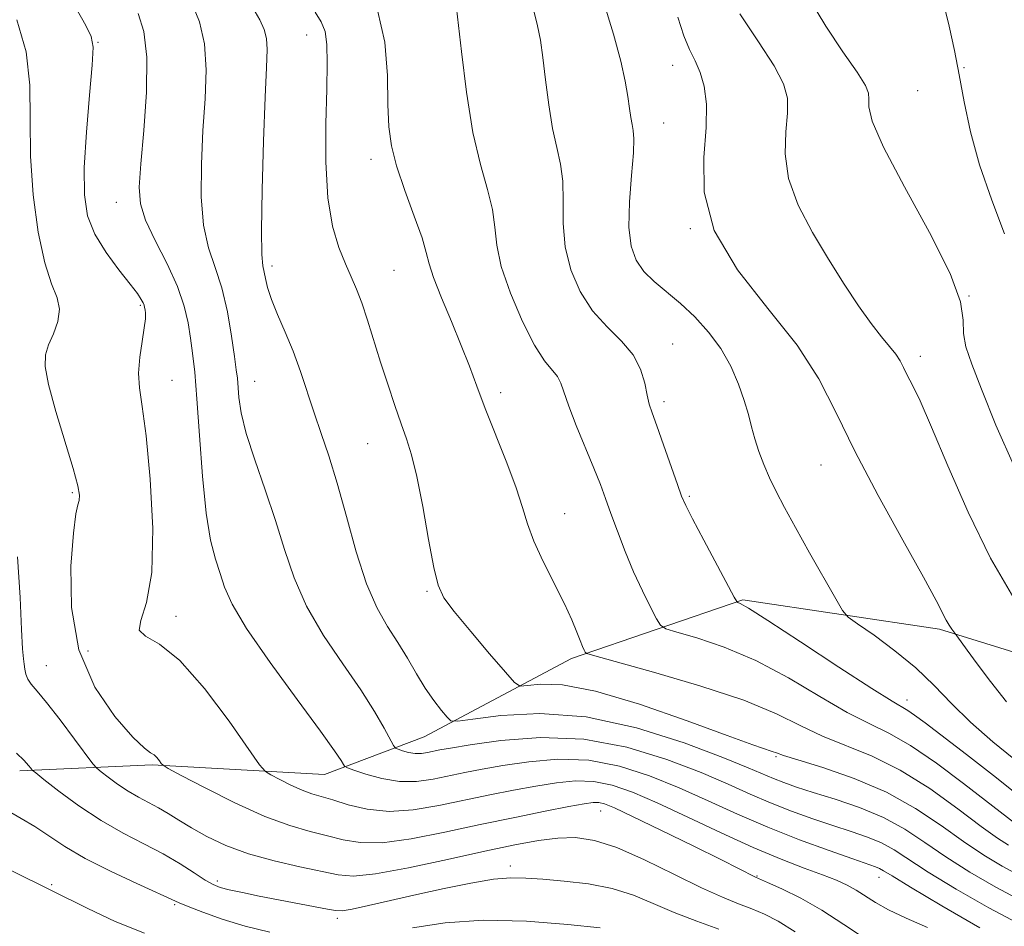
# Model space of a CAD drawing. Extents: x 2109800 to 2112700, y 312300 to 315200.
# Drawn here: x 2110165 to 2110310, y 314696 to 314830 of the extents above; entities that cross this region are included whole.
import ezdxf

# ---------------------------------------------------------------- set-up
doc = ezdxf.new("R2010")
doc.units = 0
doc.header["$MEASUREMENT"] = 0
for name, color, linetype, lineweight in [('DTM HARD BREAKLINE', 7, 'Continuous', 0), ('DTM SPOT ELEVATION', 2, 'Continuous', 13), ('INDEX CONTOUR', 41, 'Continuous', 13), ('INTERMEDIATE CONTOUR', 44, 'Continuous', 0)]:
    doc.layers.add(name, color=color, linetype=linetype, lineweight=lineweight)

msp = doc.modelspace()

# ---------------------------------------------------------------- linework, layer by layer
at = {"layer": 'DTM HARD BREAKLINE'}
msp.add_polyline3d([(2110588.05, 314783.12, 1059.03), (2110566.14, 314786.34, 1056.06), (2110542.53, 314784.81, 1050.68), (2110517.85, 314774.99, 1045.88), (2110494.91, 314768.15, 1041.64), (2110472.03, 314756.58, 1036.26), (2110455.12, 314740.97, 1032.34), (2110433.49, 314725.28, 1029.62), (2110404, 314721.3, 1025.77), (2110375, 314724.42, 1021.15), (2110350.7, 314729.38, 1016.16), (2110328.21, 314731.41, 1013.12), (2110300.9, 314739.87, 1009.71), (2110271.88, 314744.16, 1006.16), (2110246.6, 314735.52, 1001.61), (2110224.91, 314723.97, 997.18), (2110210.21, 314718.43, 993.2), (2110184.78, 314719.83, 989.79), (2110165.29, 314718.95, 985.61)], dxfattribs=at)
at = {"layer": 'DTM SPOT ELEVATION'}
for p in [(2110207.59, 314827.5, 999.3), (2110176.78, 314826.43, 992.1), (2110261.53, 314823.01, 1009.3), (2110304.52, 314822.66, 1016.1), (2110297.68, 314819.31, 1015.2), (2110260.23, 314814.51, 1008.8), (2110217.05, 314809.18, 1001.5), (2110179.5, 314802.79, 993.3), (2110264.15, 314798.93, 1010), (2110202.46, 314793.42, 998.4), (2110220.44, 314792.79, 1001), (2110305.25, 314788.98, 1014), (2110183.03, 314787.6, 991.8), (2110261.55, 314781.92, 1006.8), (2110298.07, 314780.1, 1012.5), (2110187.69, 314776.55, 992.8), (2110199.88, 314776.39, 996.8), (2110236.15, 314774.76, 1002.5), (2110260.26, 314773.39, 1006.4), (2110216.54, 314767.23, 999.1), (2110283.39, 314764.07, 1009.2), (2110173.03, 314760.01, 989.8), (2110263.98, 314759.46, 1006.2), (2110245.63, 314756.91, 1002.8), (2110225.3, 314745.42, 999.8), (2110188.28, 314741.77, 992.4), (2110175.32, 314736.65, 991.7), (2110169.18, 314734.46, 988.8), (2110296.1, 314729.41, 1006.6), (2110276.78, 314721.04, 999.8), (2110250.94, 314713.01, 989.2), (2110237.59, 314704.94, 986.5), (2110194.41, 314702.73, 986.4), (2110273.99, 314703.42, 990.1), (2110291.95, 314703.24, 993.3), (2110169.97, 314702.15, 982.2), (2110188.11, 314699.21, 983.8), (2110212.09, 314697.19, 985.6)]:
    msp.add_point(p, dxfattribs=at)
at = {"layer": 'INDEX CONTOUR', "flags": 128}
for points, elevation in [([(2110208.818, 314830.851), (2110209.725, 314829.446), (2110210.285, 314828.006), (2110210.553, 314826.092), (2110210.604, 314823.361), (2110210.521, 314819.499), (2110210.399, 314814.393), (2110210.395, 314808.752), (2110210.681, 314803.487), (2110211.364, 314799.313), (2110212.297, 314796.161), (2110213.272, 314793.761), (2110214.128, 314791.833), (2110214.903, 314790.028), (2110215.682, 314787.985), (2110216.536, 314785.432), (2110218.471, 314779.243), (2110219.518, 314775.973), (2110220.547, 314772.868), (2110221.488, 314770.158), (2110222.294, 314767.913), (2110223.036, 314765.563), (2110223.808, 314762.38), (2110224.673, 314757.952), (2110225.549, 314753.101), (2110226.315, 314748.965), (2110226.949, 314746.321), (2110227.805, 314744.499), (2110229.331, 314742.469), (2110231.769, 314739.521), (2110234.545, 314736.229), (2110236.873, 314733.49), (2110238.223, 314731.972), (2110239.066, 314731.466), (2110240.125, 314731.535), (2110242.06, 314731.742), (2110245.281, 314731.627), (2110250.136, 314730.727), (2110256.662, 314728.781), (2110263.654, 314726.339), (2110269.595, 314724.154), (2110273.349, 314722.8), (2110276.216, 314721.832), (2110276.844, 314721.599), (2110277.881, 314721.233), (2110280.009, 314720.556), (2110283.665, 314719.427), (2110288.289, 314717.835), (2110293.075, 314715.809), (2110297.369, 314713.414), (2110301.122, 314710.89), (2110304.441, 314708.515), (2110307.419, 314706.513), (2110310.119, 314704.883), (2110312.598, 314703.567)], 1000), ([(2110262.307, 314830.122), (2110263.16, 314827.393), (2110264.021, 314825.337), (2110264.857, 314823.664), (2110265.607, 314821.989), (2110266.205, 314819.955), (2110266.542, 314817.315), (2110266.496, 314813.857), (2110266.124, 314809.447), (2110266.193, 314804.289), (2110267.651, 314798.671), (2110271.074, 314792.874), (2110275.572, 314787.151), (2110279.885, 314781.746), (2110283.097, 314776.768), (2110285.669, 314771.76), (2110288.409, 314766.129), (2110291.857, 314759.575), (2110295.493, 314752.981), (2110298.532, 314747.525), (2110300.398, 314744.068), (2110301.852, 314741.194), (2110302.289, 314740.449), (2110302.687, 314739.862), (2110303.434, 314738.854), (2110304.956, 314736.738), (2110306.434, 314734.729), (2110308.392, 314732.143), (2110310.759, 314729.115)], 1010), ([(2110164.847, 314829.711), (2110166.192, 314824.989), (2110166.742, 314820.112), (2110166.8, 314815.043), (2110166.844, 314809.644), (2110167.254, 314803.915), (2110167.998, 314798.426), (2110168.947, 314793.886), (2110169.947, 314790.785), (2110170.757, 314788.711), (2110171.116, 314787.033), (2110170.858, 314785.252), (2110170.215, 314783.433), (2110169.516, 314781.775), (2110169.06, 314780.335), (2110169.013, 314778.605), (2110169.512, 314775.938), (2110170.6, 314771.968), (2110173.12, 314763.563), (2110173.802, 314761.013), (2110174.049, 314759.605), (2110174.015, 314758.849), (2110173.833, 314758.196), (2110173.544, 314756.869), (2110173.168, 314754.03), (2110172.807, 314749.165), (2110172.904, 314743.05), (2110173.982, 314736.784), (2110176.331, 314731.309), (2110179.289, 314726.966), (2110181.956, 314723.946), (2110183.652, 314722.312), (2110184.553, 314721.62), (2110185.055, 314721.301), (2110185.48, 314720.902), (2110185.854, 314720.441), (2110186.132, 314720.052), (2110186.384, 314719.781), (2110187.149, 314719.324), (2110189.084, 314718.293), (2110192.583, 314716.457), (2110196.995, 314714.242), (2110201.408, 314712.234), (2110205.098, 314710.873), (2110208.097, 314710.021), (2110210.624, 314709.392), (2110212.941, 314708.788), (2110215.48, 314708.362), (2110218.713, 314708.354), (2110222.962, 314708.923), (2110227.93, 314709.899), (2110233.172, 314711.03), (2110238.244, 314712.095), (2110242.735, 314712.998), (2110246.236, 314713.679), (2110248.486, 314714.091), (2110249.801, 314714.269), (2110250.644, 314714.262), (2110251.5, 314714.069), (2110252.952, 314713.481), (2110255.608, 314712.235), (2110259.775, 314710.212), (2110264.545, 314707.87), (2110268.713, 314705.808), (2110273.731, 314703.286), (2110275.519, 314702.504), (2110277.633, 314701.558), (2110280.429, 314700.186), (2110283.552, 314698.419), (2110286.76, 314696.307), (2110290.279, 314693.965)], 990)]:
    msp.add_lwpolyline(points, dxfattribs=dict(at, elevation=elevation))
at = {"layer": 'INTERMEDIATE CONTOUR', "flags": 128}
for points, elevation in [([(2110171.87, 314834.527), (2110174.979, 314828.898), (2110175.788, 314827.262), (2110176.063, 314825.693), (2110175.933, 314823.054), (2110175.54, 314818.601), (2110175.082, 314813.16), (2110174.767, 314807.957), (2110174.787, 314803.92), (2110175.272, 314800.812), (2110176.333, 314798.1), (2110177.987, 314795.391), (2110179.871, 314792.847), (2110181.526, 314790.763), (2110182.6, 314789.354), (2110183.179, 314788.495), (2110183.456, 314787.98), (2110183.6, 314787.622), (2110183.678, 314787.311), (2110183.734, 314786.962), (2110183.786, 314786.468), (2110183.778, 314785.646), (2110183.626, 314784.294), (2110183.296, 314782.308), (2110182.942, 314779.962), (2110182.76, 314777.625), (2110182.898, 314775.446), (2110183.304, 314772.681), (2110183.877, 314768.366), (2110184.482, 314761.968), (2110184.863, 314754.702), (2110184.732, 314748.215), (2110183.965, 314743.776), (2110183.105, 314741.152), (2110182.862, 314739.727), (2110183.794, 314738.843), (2110185.856, 314737.645), (2110188.852, 314735.233), (2110192.494, 314731.092), (2110196.129, 314726.262), (2110200.632, 314719.865), (2110201.482, 314718.882), (2110202.288, 314718.379), (2110203.6, 314717.69), (2110205.255, 314716.859), (2110206.909, 314716.106), (2110208.333, 314715.583), (2110211.437, 314714.659), (2110213.692, 314713.96), (2110216.479, 314713.292), (2110219.711, 314712.963), (2110223.289, 314713.191), (2110227.062, 314713.828), (2110234.57, 314715.409), (2110238.088, 314716.103), (2110241.375, 314716.709), (2110244.395, 314717.197), (2110247.209, 314717.465), (2110249.903, 314717.39), (2110252.601, 314716.863), (2110255.605, 314715.829), (2110259.261, 314714.247), (2110263.758, 314712.145), (2110268.673, 314709.824), (2110273.429, 314707.655), (2110277.543, 314705.928), (2110280.938, 314704.617), (2110283.636, 314703.614), (2110285.685, 314702.809), (2110287.271, 314702.093), (2110288.607, 314701.356), (2110291.423, 314699.535), (2110293.384, 314698.451), (2110295.973, 314697.247), (2110299.125, 314695.839)], 992), ([(2110190.672, 314832.094), (2110191.758, 314829.418), (2110192.524, 314826.171), (2110192.751, 314822.376), (2110192.59, 314818.098), (2110192.28, 314813.413), (2110192.046, 314808.461), (2110192.031, 314803.643), (2110192.359, 314799.422), (2110193.098, 314796.085), (2110194.078, 314793.212), (2110195.07, 314790.205), (2110195.885, 314786.675), (2110196.5, 314783.077), (2110196.929, 314780.077), (2110197.195, 314778.129), (2110197.35, 314776.855), (2110197.588, 314774.036), (2110197.927, 314771.765), (2110198.665, 314768.709), (2110199.916, 314764.82), (2110201.458, 314760.416), (2110202.986, 314755.907), (2110204.311, 314751.605), (2110205.7, 314747.444), (2110207.539, 314743.252), (2110210.061, 314738.941), (2110212.902, 314734.726), (2110215.548, 314730.899), (2110217.586, 314727.711), (2110219.004, 314725.256), (2110220.376, 314722.694), (2110220.678, 314722.32), (2110221.06, 314722.146), (2110221.718, 314721.922), (2110222.588, 314721.681), (2110223.546, 314721.527), (2110224.487, 314721.534), (2110225.394, 314721.662), (2110227.221, 314722.036), (2110228.798, 314722.312), (2110231.652, 314722.768), (2110236.212, 314723.409), (2110242.026, 314723.859), (2110248.421, 314723.648), (2110254.772, 314722.467), (2110260.661, 314720.649), (2110265.719, 314718.688), (2110269.719, 314716.979), (2110272.985, 314715.525), (2110275.986, 314714.224), (2110279.079, 314713.004), (2110282.2, 314711.875), (2110285.178, 314710.871), (2110287.874, 314710.002), (2110290.258, 314709.188), (2110292.334, 314708.325), (2110294.197, 314707.298), (2110299.235, 314704.031), (2110303.329, 314701.52), (2110308.174, 314698.729), (2110313.153, 314696.092)], 996), ([(2110199.646, 314831.522), (2110200.674, 314829.721), (2110201.322, 314828.307), (2110201.655, 314826.977), (2110201.74, 314825.348), (2110201.649, 314822.727), (2110201.45, 314818.341), (2110201.215, 314811.854), (2110201.011, 314804.673), (2110200.904, 314798.639), (2110200.939, 314795.104), (2110201.079, 314793.457), (2110201.477, 314791.601), (2110201.805, 314790.24), (2110202.383, 314788.465), (2110203.288, 314786.252), (2110204.407, 314783.677), (2110205.567, 314780.846), (2110206.641, 314777.858), (2110208.657, 314771.762), (2110209.713, 314768.74), (2110210.847, 314765.418), (2110212.078, 314761.39), (2110213.421, 314756.46), (2110214.861, 314751.238), (2110216.378, 314746.54), (2110217.943, 314742.964), (2110219.506, 314740.247), (2110221.011, 314737.909), (2110222.416, 314735.573), (2110223.745, 314733.275), (2110225.04, 314731.15), (2110226.308, 314729.325), (2110227.435, 314727.876), (2110228.276, 314726.87), (2110228.85, 314726.352), (2110229.836, 314726.278), (2110232.081, 314726.585), (2110236.207, 314727.13), (2110241.943, 314727.434), (2110248.794, 314726.945), (2110256.189, 314725.319), (2110263.23, 314723.065), (2110268.949, 314720.908), (2110272.667, 314719.407), (2110276.404, 314717.811), (2110277.925, 314717.217), (2110279.794, 314716.569), (2110282.267, 314715.784), (2110285.478, 314714.792), (2110289.082, 314713.566), (2110292.618, 314712.092), (2110295.757, 314710.363), (2110298.714, 314708.41), (2110301.838, 314706.273), (2110305.378, 314704.015), (2110309.176, 314701.795), (2110312.976, 314699.793)], 998), ([(2110229.528, 314832.798), (2110230.375, 314825.084), (2110231.136, 314819.041), (2110232.093, 314813.132), (2110233.187, 314808.37), (2110234.222, 314804.685), (2110234.971, 314801.736), (2110235.316, 314799.161), (2110235.595, 314796.52), (2110236.256, 314793.347), (2110237.604, 314789.394), (2110239.378, 314785.257), (2110241.17, 314781.745), (2110242.647, 314779.448), (2110244.536, 314777.143), (2110245.036, 314776.161), (2110246.202, 314772.766), (2110247.327, 314769.9), (2110249.926, 314763.609), (2110250.88, 314761.197), (2110251.648, 314759.127), (2110252.43, 314756.938), (2110253.388, 314754.289), (2110254.515, 314751.322), (2110255.764, 314748.302), (2110257.067, 314745.486), (2110258.265, 314743.104), (2110259.174, 314741.38), (2110259.754, 314740.427), (2110260.528, 314739.922), (2110262.156, 314739.434), (2110265.118, 314738.584), (2110269.148, 314737.221), (2110273.795, 314735.25), (2110278.622, 314732.679), (2110283.243, 314729.941), (2110287.281, 314727.573), (2110290.53, 314725.917), (2110293.436, 314724.515), (2110296.613, 314722.714), (2110300.448, 314720.086), (2110304.427, 314717.107), (2110311.973, 314711.228)], 1004), ([(2110251.292, 314832.61), (2110252.823, 314827.61), (2110253.876, 314823.66), (2110254.529, 314820.677), (2110254.923, 314818.418), (2110255.184, 314816.666), (2110255.372, 314815.314), (2110255.541, 314814.28), (2110255.713, 314813.403), (2110255.817, 314812.198), (2110255.755, 314810.103), (2110255.486, 314806.792), (2110255.188, 314802.866), (2110255.095, 314799.172), (2110255.403, 314796.353), (2110256.136, 314794.282), (2110257.283, 314792.634), (2110258.813, 314791.118), (2110262.67, 314787.869), (2110264.784, 314785.907), (2110266.834, 314783.687), (2110268.658, 314781.24), (2110270.13, 314778.624), (2110271.261, 314776.009), (2110272.099, 314773.597), (2110272.703, 314771.524), (2110273.184, 314769.685), (2110273.667, 314767.913), (2110274.256, 314766.072), (2110274.97, 314764.158), (2110275.805, 314762.197), (2110276.782, 314760.161), (2110278.019, 314757.807), (2110279.656, 314754.834), (2110281.727, 314751.133), (2110285.576, 314744.316), (2110286.593, 314742.592), (2110287.431, 314741.639), (2110288.811, 314740.633), (2110291.229, 314738.945), (2110294.297, 314736.68), (2110297.404, 314734.13), (2110300.109, 314731.53), (2110302.657, 314728.878), (2110305.461, 314726.117), (2110308.763, 314723.248), (2110314.923, 314718.223)], 1008), ([(2110281.732, 314832.811), (2110284.109, 314828.814), (2110286.653, 314825.029), (2110288.756, 314821.992), (2110289.966, 314820.07), (2110290.438, 314818.926), (2110290.484, 314818.052), (2110290.467, 314816.901), (2110290.966, 314814.784), (2110292.613, 314810.971), (2110295.733, 314805.111), (2110299.421, 314798.383), (2110302.464, 314792.339), (2110303.978, 314788.15), (2110304.386, 314785.447), (2110304.44, 314783.478), (2110304.785, 314781.519), (2110305.629, 314778.963), (2110307.074, 314775.232), (2110309.197, 314769.964), (2110311.973, 314763.665)], 1014), ([(2110301.338, 314832.886), (2110302.308, 314828.811), (2110303.089, 314825.204), (2110303.785, 314821.603), (2110304.512, 314817.623), (2110305.448, 314813.195), (2110306.783, 314808.328), (2110308.588, 314803.136), (2110310.444, 314798.156)], 1016), ([(2110182.708, 314830.647), (2110183.545, 314828.017), (2110184.004, 314824.23), (2110183.943, 314819.068), (2110183.554, 314813.427), (2110183.112, 314808.485), (2110182.877, 314805.068), (2110183.05, 314802.613), (2110183.815, 314800.205), (2110185.245, 314797.162), (2110186.972, 314793.731), (2110188.52, 314790.389), (2110189.527, 314787.505), (2110190.093, 314785.025), (2110190.438, 314782.785), (2110190.745, 314780.549), (2110191.058, 314777.773), (2110191.388, 314773.839), (2110191.751, 314768.429), (2110192.184, 314762.413), (2110192.728, 314756.965), (2110193.401, 314752.969), (2110194.131, 314750.176), (2110194.816, 314748.054), (2110195.474, 314746.05), (2110196.574, 314743.562), (2110198.701, 314739.965), (2110202.162, 314734.953), (2110206.155, 314729.481), (2110209.601, 314724.818), (2110211.685, 314721.919), (2110212.644, 314720.485), (2110212.977, 314719.903), (2110213.16, 314719.632), (2110213.564, 314719.411), (2110214.536, 314719.056), (2110216.307, 314718.452), (2110218.653, 314717.802), (2110221.235, 314717.385), (2110223.771, 314717.404), (2110226.213, 314717.75), (2110230.895, 314718.722), (2110233.443, 314719.207), (2110236.513, 314719.738), (2110240.303, 314720.303), (2110244.618, 314720.662), (2110249.162, 314720.518), (2110253.686, 314719.665), (2110258.133, 314718.239), (2110262.49, 314716.468), (2110266.77, 314714.551), (2110271.083, 314712.584), (2110275.567, 314710.637), (2110280.233, 314708.791), (2110284.606, 314707.182), (2110288.09, 314705.957), (2110291.433, 314704.809), (2110292.05, 314704.558), (2110292.636, 314704.23), (2110293.908, 314703.446), (2110296.631, 314701.788), (2110301.24, 314699.042), (2110306.839, 314695.786)], 994), ([(2110218.018, 314831.182), (2110219.111, 314826.415), (2110219.485, 314821.541), (2110219.551, 314817.235), (2110219.676, 314813.935), (2110220.052, 314811.157), (2110220.828, 314808.19), (2110222.059, 314804.56), (2110223.442, 314800.767), (2110224.578, 314797.553), (2110225.211, 314795.394), (2110225.632, 314793.723), (2110226.274, 314791.707), (2110227.438, 314788.749), (2110228.915, 314785.214), (2110230.369, 314781.701), (2110231.559, 314778.628), (2110232.646, 314775.694), (2110233.886, 314772.42), (2110237.081, 314764.388), (2110238.473, 314760.678), (2110239.405, 314757.795), (2110240.144, 314755.371), (2110241.076, 314752.843), (2110242.464, 314749.816), (2110245.569, 314743.587), (2110246.662, 314741.207), (2110247.398, 314739.434), (2110247.893, 314738.168), (2110248.248, 314737.313), (2110248.496, 314736.778), (2110248.652, 314736.476), (2110248.895, 314736.28), (2110250.062, 314735.912), (2110258.726, 314733.508), (2110265.567, 314731.496), (2110272.023, 314729.36), (2110276.849, 314727.382), (2110280.451, 314725.617), (2110283.645, 314724.065), (2110290.934, 314721.119), (2110295.085, 314719.073), (2110299.441, 314716.332), (2110303.59, 314713.353), (2110307.045, 314710.757), (2110309.46, 314709.011), (2110311.062, 314707.971)], 1002), ([(2110241.04, 314831.069), (2110241.621, 314828.846), (2110242.028, 314826.737), (2110242.38, 314824.198), (2110242.779, 314820.875), (2110243.254, 314817.178), (2110243.817, 314813.706), (2110244.45, 314810.886), (2110245.019, 314808.442), (2110245.363, 314805.92), (2110245.401, 314802.976), (2110245.392, 314799.693), (2110245.676, 314796.259), (2110246.523, 314792.86), (2110247.908, 314789.661), (2110249.736, 314786.824), (2110251.865, 314784.445), (2110253.98, 314782.355), (2110255.717, 314780.319), (2110256.816, 314778.188), (2110257.42, 314776.124), (2110257.768, 314774.378), (2110258.085, 314773.061), (2110258.52, 314771.74), (2110259.204, 314769.846), (2110260.201, 314767.039), (2110262.243, 314761.203), (2110262.859, 314759.489), (2110263.459, 314758.11), (2110264.464, 314756.139), (2110266.132, 314752.978), (2110270.614, 314744.574), (2110270.993, 314743.933), (2110271.16, 314743.81), (2110271.51, 314743.66), (2110272.728, 314742.947), (2110275.567, 314741.14), (2110280.394, 314737.976), (2110286.032, 314734.263), (2110290.915, 314731.082), (2110293.882, 314729.225), (2110296.218, 314727.865), (2110297.194, 314727.19), (2110298.746, 314726.022), (2110304.851, 314721.362), (2110308.83, 314718.29), (2110312.237, 314715.567)], 1006), ([(2110271.457, 314830.633), (2110274.175, 314826.491), (2110276.482, 314822.94), (2110277.879, 314820.293), (2110278.464, 314818.156), (2110278.49, 314815.954), (2110278.24, 314813.23), (2110278.137, 314809.982), (2110278.64, 314806.323), (2110280.063, 314802.382), (2110282.155, 314798.344), (2110284.522, 314794.409), (2110286.823, 314790.767), (2110288.936, 314787.566), (2110290.784, 314784.946), (2110292.315, 314782.99), (2110293.526, 314781.552), (2110294.433, 314780.429), (2110295.075, 314779.434), (2110295.589, 314778.432), (2110296.138, 314777.305), (2110296.885, 314775.849), (2110298.016, 314773.513), (2110299.721, 314769.658), (2110302.123, 314763.934), (2110305.088, 314757.13), (2110308.417, 314750.323), (2110311.865, 314744.439)], 1012), ([(2110164.932, 314750.506), (2110165.329, 314744.536), (2110165.526, 314739.795), (2110165.682, 314736.928), (2110165.819, 314735.472), (2110165.93, 314734.684), (2110166.021, 314733.951), (2110166.162, 314733.192), (2110166.437, 314732.459), (2110166.943, 314731.731), (2110167.821, 314730.705), (2110169.227, 314729.013), (2110171.2, 314726.472), (2110173.323, 314723.65), (2110176.057, 314719.979), (2110176.623, 314719.334), (2110177.243, 314718.821), (2110178.289, 314718.013), (2110179.681, 314716.99), (2110181.226, 314715.96), (2110182.763, 314715.08), (2110184.257, 314714.3), (2110185.709, 314713.522), (2110187.144, 314712.66), (2110188.705, 314711.677), (2110190.56, 314710.549), (2110192.857, 314709.279), (2110195.651, 314707.965), (2110198.978, 314706.732), (2110202.774, 314705.682), (2110206.572, 314704.819), (2110212.19, 314703.617), (2110214.481, 314703.432), (2110217.716, 314703.745), (2110222.574, 314704.643), (2110228.312, 314705.875), (2110233.832, 314707.102), (2110238.275, 314708.051), (2110241.752, 314708.687), (2110244.615, 314709.04), (2110247.227, 314709.1), (2110249.986, 314708.7), (2110253.301, 314707.639), (2110257.399, 314705.834), (2110261.786, 314703.684), (2110265.787, 314701.708), (2110268.893, 314700.3), (2110271.262, 314699.346), (2110273.219, 314698.604), (2110275.079, 314697.832), (2110277.113, 314696.787), (2110279.583, 314695.22)], 988), ([(2110164.767, 314721.58), (2110165.909, 314720.47), (2110166.558, 314719.754), (2110166.885, 314719.334), (2110167.106, 314719.072), (2110167.608, 314718.647), (2110168.821, 314717.693), (2110171.037, 314715.982), (2110173.985, 314713.817), (2110177.256, 314711.637), (2110180.496, 314709.781), (2110183.569, 314708.194), (2110186.396, 314706.721), (2110188.895, 314705.258), (2110190.993, 314703.915), (2110192.614, 314702.853), (2110193.768, 314702.177), (2110194.799, 314701.758), (2110196.138, 314701.412), (2110198.103, 314700.99), (2110200.578, 314700.492), (2110210.625, 314698.551), (2110211.831, 314698.332), (2110212.813, 314698.322), (2110214.258, 314698.567), (2110216.688, 314699.091), (2110223.794, 314700.695), (2110227.851, 314701.593), (2110231.756, 314702.393), (2110235.109, 314702.956), (2110237.679, 314703.184), (2110239.901, 314703.148), (2110242.379, 314702.959), (2110245.54, 314702.691), (2110249.104, 314702.277), (2110252.614, 314701.609), (2110255.744, 314700.621), (2110258.681, 314699.399), (2110261.741, 314698.07), (2110265.096, 314696.759), (2110268.339, 314695.594)], 986), ([(2110163.364, 314713.134), (2110165.475, 314711.944), (2110167.493, 314710.735), (2110169.544, 314709.364), (2110171.909, 314707.803), (2110174.905, 314706.048), (2110178.657, 314704.145), (2110182.524, 314702.333), (2110188.753, 314699.498), (2110190.088, 314698.943), (2110192.236, 314698.115), (2110195.125, 314697.097), (2110198.501, 314696.06), (2110202.116, 314695.158)], 984), ([(2110164.014, 314704.255), (2110170.044, 314701.28), (2110175.307, 314698.629), (2110179.33, 314696.742), (2110183.662, 314694.999)], 982), ([(2110223.159, 314695.812), (2110227.996, 314696.531), (2110233.645, 314696.911), (2110239.981, 314696.768), (2110246.086, 314696.302), (2110250.839, 314695.811)], 984)]:
    msp.add_lwpolyline(points, dxfattribs=dict(at, elevation=elevation))

doc.saveas('drawing.dxf')
